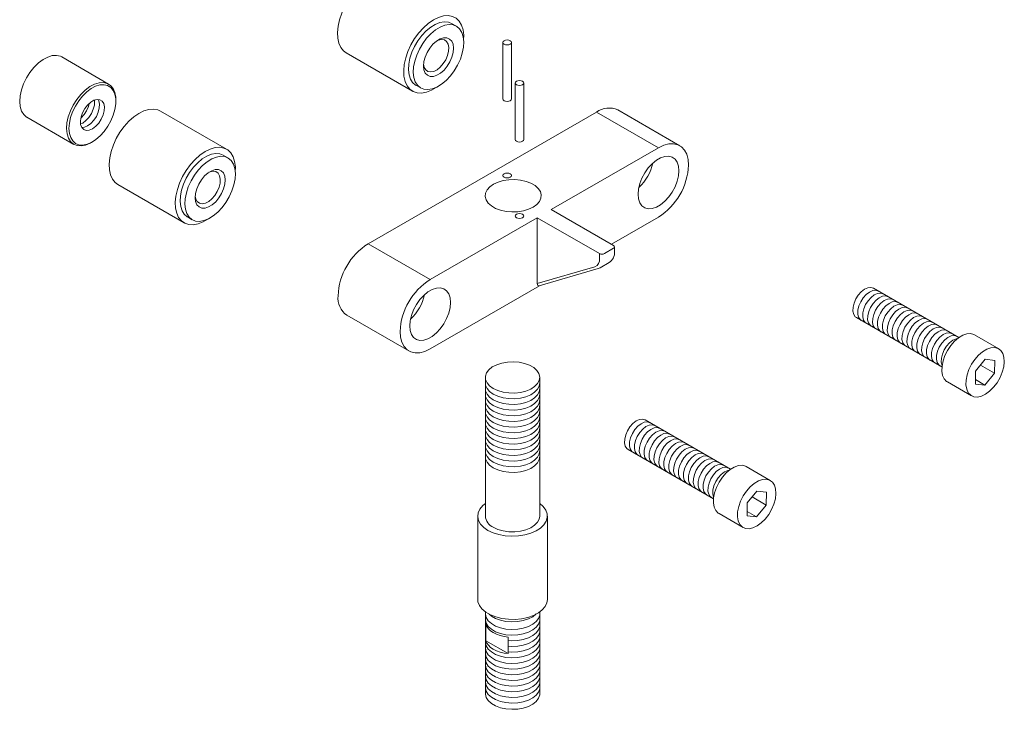
# Model space of a CAD drawing. Units: inches. Extents: x 11094 to 20559, y -2585 to 2405.
# Drawn here: x 11841 to 11852, y 1189 to 1196 of the extents above; entities that cross this region are included whole.
import ezdxf

# ---------------------------------------------------------------- set-up
doc = ezdxf.new("R2010")
doc.units = ezdxf.units.IN
doc.header["$MEASUREMENT"] = 0
doc.linetypes.add('CONTINUA', pattern=[0])
doc.layers.add('C-GEN-2MEDIUM', color=1, linetype='Continuous', lineweight=13)

msp = doc.modelspace()

# ---------------------------------------------------------------- linework, layer by layer
at = {"layer": 'C-GEN-2MEDIUM', "linetype": 'Continuous', "lineweight": 15}
for p, q in [((11846.20807, 1196.29095), (11846.15406, 1196.32212)), ((11846.73001, 1196.10871), (11846.73001, 1195.47221)), ((11846.82549, 1196.10871), (11846.82549, 1195.47221)), ((11844.97094, 1195.9909), (11845.71491, 1195.56141)), ((11842.30182, 1195.64092), (11841.77523, 1195.94492)), ((11845.7531, 1195.62756), (11845.80711, 1195.59638)), ((11846.86936, 1195.65288), (11846.86936, 1195.01638)), ((11846.96483, 1195.65288), (11846.96483, 1195.01638)), ((11842.3829, 1195.44611), (11842.3829, 1195.4617)), ((11843.62683, 1194.90729), (11842.88286, 1195.33678)), ((11847.78177, 1195.32639), (11845.21636, 1193.8454)), ((11848.71715, 1194.94782), (11848.02044, 1195.35002)), ((11841.38382, 1195.26689), (11841.9104, 1194.9629)), ((11842.10615, 1194.98231), (11842.11965, 1194.9901)), ((11848.47849, 1194.92418), (11847.27409, 1194.2289)), ((11843.64266, 1194.80996), (11843.58865, 1194.84114)), ((11842.40553, 1194.50992), (11843.1495, 1194.08043)), ((11847.27409, 1194.2289), (11847.97351, 1193.82514)), ((11843.18768, 1194.14658), (11843.24169, 1194.1154)), ((11845.91307, 1193.4432), (11847.11747, 1194.13848)), ((11847.11747, 1193.39794), (11847.11747, 1194.13848)), ((11847.11747, 1194.13848), (11847.81688, 1193.73472)), ((11848.47849, 1194.14459), (11847.94931, 1193.8391)), ((11847.87089, 1193.73472), (11847.97351, 1193.79396)), ((11847.98469, 1193.75535), (11847.98469, 1193.80955)), ((11847.13926, 1193.37221), (11847.80086, 1193.56598)), ((11847.82342, 1193.57561), (11847.92604, 1193.63485)), ((11845.91307, 1192.66361), (11847.14184, 1193.37296)), ((11851.85335, 1192.79093), (11850.89243, 1193.34565)), ((11844.97769, 1193.04218), (11845.6744, 1192.63997)), ((11850.7015, 1193.01491), (11851.66242, 1192.46018)), ((11852.29993, 1192.66541), (11852.02989, 1192.8213)), ((11852.14896, 1192.54586), (11852.04007, 1192.41276)), ((11852.25608, 1192.53391), (11852.14896, 1192.54586)), ((11852.2543, 1192.38887), (11852.25608, 1192.53391)), ((11852.09552, 1192.48054), (11852.2543, 1192.38887)), ((11846.53369, 1192.34221), (11846.53369, 1190.78303)), ((11847.14473, 1190.78303), (11847.14473, 1192.34221)), ((11852.04007, 1192.41276), (11852.03829, 1192.26772)), ((11852.0389, 1192.31726), (11852.14541, 1192.25577)), ((11852.14541, 1192.25577), (11852.2543, 1192.38887)), ((11851.72439, 1192.29211), (11851.99444, 1192.13622)), ((11852.03829, 1192.26772), (11852.14541, 1192.25577)), ((11849.28794, 1191.30995), (11848.32702, 1191.86467)), ((11848.13609, 1191.53393), (11849.097, 1190.9792)), ((11849.73452, 1191.18443), (11849.46447, 1191.34032)), ((11849.58355, 1191.06488), (11849.47465, 1190.93178)), ((11849.5301, 1190.99955), (11849.68889, 1190.90789)), ((11849.69067, 1191.05293), (11849.58355, 1191.06488)), ((11849.68889, 1190.90789), (11849.69067, 1191.05293)), ((11849.47465, 1190.93178), (11849.47288, 1190.78674)), ((11849.57999, 1190.77479), (11849.68889, 1190.90789)), ((11846.44776, 1190.78303), (11846.44776, 1189.8475)), ((11847.23065, 1189.8475), (11847.23065, 1190.78303)), ((11849.15898, 1190.81113), (11849.42902, 1190.65524)), ((11849.47288, 1190.78674), (11849.57999, 1190.77479)), ((11849.47348, 1190.83628), (11849.57999, 1190.77479)), ((11846.53369, 1189.70623), (11846.53369, 1188.78724)), ((11847.14473, 1188.78724), (11847.14473, 1189.70623)), ((11846.53774, 1189.56941), (11846.53774, 1189.38231)), ((11846.53774, 1189.38231), (11846.78962, 1189.2369)), ((11846.78962, 1189.2369), (11846.78962, 1189.424))]:
    msp.add_line(p, q, dxfattribs=at)
at = {"layer": 'C-GEN-2MEDIUM', "linetype": 'CONTINUA', "lineweight": 0}
for p, q in [((11847.78177, 1195.32639), (11848.47849, 1194.92418)), ((11845.21636, 1193.8454), (11845.91307, 1193.4432)), ((11847.81688, 1193.68053), (11847.81688, 1193.73472)), ((11847.11747, 1193.39794), (11847.76312, 1193.58704))]:
    msp.add_line(p, q, dxfattribs=at)
at = {"layer": 'C-GEN-2MEDIUM', "linetype": 'Continuous', "lineweight": 15, "flags": 128}
for points in [[(11844.95373, 1196.51085), (11844.92021, 1196.4379), (11844.89501, 1196.36399), (11844.87886, 1196.29123), (11844.87222, 1196.22173), (11844.87529, 1196.15749), (11844.88798, 1196.10034), (11844.90992, 1196.05194), (11844.94048, 1196.01368), (11844.97094, 1195.9909)], [(11846.28996, 1196.13649), (11846.29065, 1196.19034), (11846.28274, 1196.25125), (11846.26536, 1196.30421), (11846.23902, 1196.3477), (11846.20446, 1196.38046), (11846.16268, 1196.40156), (11846.11489, 1196.41037), (11846.06246, 1196.40666), (11846.00689, 1196.39052), (11845.9498, 1196.36243), (11845.89281, 1196.32319), (11845.83757, 1196.27392), (11845.78566, 1196.21605), (11845.73859, 1196.15124), (11845.6977, 1196.08136)], [(11845.79265, 1196.03314), (11845.76233, 1195.96639), (11845.74036, 1195.89887), (11845.72749, 1195.83288), (11845.72416, 1195.77065), (11845.73048, 1195.71432), (11845.74624, 1195.6658), (11845.77089, 1195.62674), (11845.80361, 1195.59847), (11845.84328, 1195.58196), (11845.88853, 1195.57777), (11845.93785, 1195.58604), (11845.98954, 1195.60648), (11846.04184, 1195.63841), (11846.09298, 1195.68073), (11846.14121, 1195.73201), (11846.18488, 1195.79049), (11846.22253, 1195.85419), (11846.25285, 1195.92094), (11846.27482, 1195.98846), (11846.28769, 1196.05445), (11846.29102, 1196.11668), (11846.2847, 1196.17301), (11846.26894, 1196.22153), (11846.24428, 1196.26059), (11846.21157, 1196.28886), (11846.1719, 1196.30537), (11846.12664, 1196.30956), (11846.07733, 1196.3013), (11846.02564, 1196.28085), (11845.97334, 1196.24892), (11845.9222, 1196.2066), (11845.87397, 1196.15532), (11845.83029, 1196.09684), (11845.79265, 1196.03314)], [(11846.15406, 1196.32212), (11846.11789, 1196.33655), (11846.07263, 1196.34074), (11846.02332, 1196.33247), (11845.97163, 1196.31203), (11845.91933, 1196.2801), (11845.86819, 1196.23778), (11845.81996, 1196.1865), (11845.77628, 1196.12802), (11845.73864, 1196.06432)], [(11845.6977, 1196.08136), (11845.66418, 1196.00841), (11845.63898, 1195.9345), (11845.62283, 1195.86175), (11845.61619, 1195.79225), (11845.61926, 1195.728), (11845.63195, 1195.67086), (11845.65389, 1195.62246), (11845.68445, 1195.5842), (11845.72276, 1195.55717), (11845.7677, 1195.54216), (11845.818, 1195.5396), (11845.87219, 1195.54956), (11845.92873, 1195.57176), (11845.98181, 1195.60271)], [(11845.87965, 1195.99692), (11845.90971, 1196.04594), (11845.94546, 1196.08901), (11845.98482, 1196.12364), (11846.02551, 1196.1478), (11846.06515, 1196.16011), (11846.10144, 1196.15983), (11846.13229, 1196.14699), (11846.15588, 1196.12234), (11846.17086, 1196.0873), (11846.17635, 1196.04391), (11846.17203, 1195.9947), (11846.15815, 1195.94252), (11846.13553, 1195.89041), (11846.10547, 1195.84139), (11846.06972, 1195.79832), (11846.03036, 1195.76369), (11845.98967, 1195.73953), (11845.95003, 1195.72722), (11845.91373, 1195.7275), (11845.88289, 1195.74034), (11845.85929, 1195.76499), (11845.84432, 1195.80003), (11845.83883, 1195.84342), (11845.84315, 1195.89263), (11845.85702, 1195.94481), (11845.87965, 1195.99692)], [(11845.8394, 1195.86284), (11845.84677, 1195.82792), (11845.86345, 1195.7994), (11845.88812, 1195.78177), (11845.91908, 1195.77624), (11845.95424, 1195.78318), (11845.99119, 1195.80212), (11846.02742, 1195.83177), (11846.06046, 1195.87011), (11846.08805, 1195.91452), (11846.10832, 1195.96198), (11846.11989, 1196.00925), (11846.12196, 1196.05312), (11846.1144, 1196.09059), (11846.09772, 1196.11911), (11846.07305, 1196.13673), (11846.04209, 1196.14227), (11846.00693, 1196.13533), (11845.99347, 1196.12973)], [(11846.81151, 1196.08922), (11846.82186, 1196.09816), (11846.82549, 1196.10871), (11846.82186, 1196.11926), (11846.81151, 1196.1282), (11846.79602, 1196.13417), (11846.77775, 1196.13627), (11846.75948, 1196.13417), (11846.744, 1196.1282), (11846.73365, 1196.11926), (11846.73001, 1196.10871), (11846.73365, 1196.09816), (11846.744, 1196.08922), (11846.75948, 1196.08325), (11846.77775, 1196.08115), (11846.79602, 1196.08325), (11846.81151, 1196.08922)], [(11841.77523, 1195.94492), (11841.75959, 1195.95261), (11841.71655, 1195.96273), (11841.66856, 1195.95995), (11841.61735, 1195.94437), (11841.56477, 1195.91656), (11841.51273, 1195.87753), (11841.4631, 1195.82868), (11841.41768, 1195.77177), (11841.37811, 1195.70887), (11841.34582, 1195.64225), (11841.32197, 1195.57432), (11841.30744, 1195.50752), (11841.30273, 1195.44429), (11841.30804, 1195.38689), (11841.32315, 1195.33741), (11841.34753, 1195.29763), (11841.38029, 1195.269), (11841.38382, 1195.26689)], [(11845.73864, 1196.06432), (11845.70832, 1195.99757), (11845.68635, 1195.93005), (11845.67348, 1195.86405), (11845.67015, 1195.80183), (11845.67647, 1195.7455), (11845.69223, 1195.69698), (11845.71689, 1195.65792), (11845.7496, 1195.62965), (11845.7531, 1195.62756)], [(11842.10615, 1194.98231), (11842.09452, 1194.97587), (11842.04239, 1194.95408), (11841.99257, 1194.94486), (11841.94685, 1194.94855), (11841.90688, 1194.96501), (11841.87411, 1194.99364), (11841.84973, 1195.03342), (11841.83462, 1195.0829), (11841.82932, 1195.1403), (11841.83402, 1195.20353), (11841.84856, 1195.27033), (11841.8724, 1195.33826), (11841.90469, 1195.40488), (11841.94426, 1195.46778), (11841.98968, 1195.52469), (11842.03931, 1195.57354), (11842.09136, 1195.61257), (11842.14393, 1195.64038), (11842.19514, 1195.65596), (11842.24313, 1195.65873), (11842.28617, 1195.64862), (11842.3227, 1195.62597), (11842.3514, 1195.59161), (11842.37124, 1195.54677), (11842.38149, 1195.49309), (11842.3829, 1195.4617)], [(11842.35432, 1195.29184), (11842.37266, 1195.35621), (11842.38185, 1195.41834), (11842.38156, 1195.47597), (11842.37181, 1195.52704), (11842.35294, 1195.56968), (11842.32564, 1195.60236), (11842.29089, 1195.62391), (11842.24995, 1195.63353), (11842.2043, 1195.63089), (11842.15559, 1195.61608), (11842.10558, 1195.58963), (11842.05607, 1195.55249), (11842.00887, 1195.50602), (11841.96566, 1195.4519), (11841.92802, 1195.39206), (11841.8973, 1195.32869), (11841.87462, 1195.26407), (11841.8608, 1195.20054), (11841.85632, 1195.14038), (11841.86137, 1195.08579), (11841.87574, 1195.03872), (11841.89893, 1195.00089), (11841.9301, 1194.97365), (11841.96812, 1194.95799), (11842.01161, 1194.95449), (11842.059, 1194.96325), (11842.10859, 1194.98398), (11842.15857, 1195.01592), (11842.20715, 1195.05791), (11842.25256, 1195.10844), (11842.29317, 1195.16567), (11842.3275, 1195.22756), (11842.35432, 1195.29184)], [(11846.95085, 1195.63339), (11846.9612, 1195.64233), (11846.96483, 1195.65288), (11846.9612, 1195.66343), (11846.95085, 1195.67237), (11846.93536, 1195.67834), (11846.91709, 1195.68044), (11846.89883, 1195.67834), (11846.88334, 1195.67237), (11846.87299, 1195.66343), (11846.86936, 1195.65288), (11846.87299, 1195.64233), (11846.88334, 1195.63339), (11846.89883, 1195.62742), (11846.91709, 1195.62532), (11846.93536, 1195.62742), (11846.95085, 1195.63339)], [(11842.23998, 1195.29295), (11842.25202, 1195.34002), (11842.25424, 1195.38369), (11842.24648, 1195.42072), (11842.22931, 1195.44835), (11842.204, 1195.46455), (11842.17244, 1195.4681), (11842.13695, 1195.45876), (11842.10018, 1195.4372), (11842.06485, 1195.40503), (11842.03359, 1195.36463), (11842.0087, 1195.31901), (11841.99204, 1195.27154), (11841.98484, 1195.22574), (11841.98763, 1195.18502), (11842.00021, 1195.15238), (11842.02165, 1195.13026), (11842.05036, 1195.12029), (11842.0842, 1195.12321), (11842.12066, 1195.13881), (11842.15705, 1195.16593), (11842.19066, 1195.20255), (11842.219, 1195.24597), (11842.23998, 1195.29295)], [(11842.07461, 1195.38843), (11842.08311, 1195.42165)], [(11842.12973, 1195.3566), (11842.14177, 1195.40367), (11842.144, 1195.44734), (11842.14136, 1195.45992)], [(11842.18485, 1195.32478), (11842.1969, 1195.37185), (11842.19912, 1195.41552), (11842.19136, 1195.45254), (11842.18238, 1195.46698)], [(11846.73001, 1195.47221), (11846.73365, 1195.46167), (11846.744, 1195.45273), (11846.75948, 1195.44675), (11846.77775, 1195.44465), (11846.79602, 1195.44675), (11846.81151, 1195.45273)], [(11846.81151, 1195.45273), (11846.82186, 1195.46167), (11846.82549, 1195.47221)], [(11841.98712, 1195.1925), (11842.01042, 1195.20246), (11842.04681, 1195.22958), (11842.08042, 1195.2662), (11842.10876, 1195.30962), (11842.12973, 1195.3566)], [(11841.99028, 1195.26036), (11841.99168, 1195.2614), (11842.0253, 1195.29803), (11842.05364, 1195.34144), (11842.07461, 1195.38843)], [(11842.00015, 1195.15254), (11842.02907, 1195.15504), (11842.06554, 1195.17064), (11842.10193, 1195.19775), (11842.13554, 1195.23438), (11842.16388, 1195.27779), (11842.18485, 1195.32478)], [(11842.88286, 1195.33678), (11842.8533, 1195.35006), (11842.80551, 1195.35888), (11842.75307, 1195.35516), (11842.69751, 1195.33903), (11842.64041, 1195.31093), (11842.58342, 1195.27169), (11842.52818, 1195.22242), (11842.47628, 1195.16456), (11842.42921, 1195.09975), (11842.38832, 1195.02986)], [(11842.38832, 1195.02986), (11842.35479, 1194.95692), (11842.32959, 1194.883), (11842.31344, 1194.81025), (11842.30681, 1194.74075), (11842.30988, 1194.67651), (11842.32257, 1194.61936), (11842.34451, 1194.57096), (11842.37507, 1194.5327), (11842.40553, 1194.50992)], [(11846.86936, 1195.01638), (11846.87299, 1195.00584), (11846.88334, 1194.99689), (11846.89883, 1194.99092), (11846.91709, 1194.98882), (11846.93536, 1194.99092), (11846.95085, 1194.99689)], [(11846.95085, 1194.99689), (11846.9612, 1195.00584), (11846.96483, 1195.01638)], [(11848.47849, 1194.92418), (11848.5371, 1194.9521), (11848.59394, 1194.96732), (11848.64726, 1194.96939), (11848.69546, 1194.95824), (11848.73707, 1194.93422), (11848.77082, 1194.89804), (11848.79568, 1194.85082), (11848.81091, 1194.79398), (11848.81604, 1194.72925)], [(11843.72454, 1194.65551), (11843.72523, 1194.70935), (11843.71733, 1194.77027), (11843.69995, 1194.82323), (11843.6736, 1194.86672), (11843.63904, 1194.89948), (11843.59727, 1194.92057), (11843.54948, 1194.92939), (11843.49704, 1194.92568), (11843.44148, 1194.90954), (11843.38438, 1194.88145), (11843.32739, 1194.8422), (11843.27215, 1194.79294), (11843.22025, 1194.73507), (11843.17318, 1194.67026), (11843.13229, 1194.60038)], [(11843.58865, 1194.84114), (11843.55248, 1194.85556), (11843.50722, 1194.85976), (11843.45791, 1194.85149), (11843.40622, 1194.83105), (11843.35392, 1194.79912), (11843.30278, 1194.7568), (11843.25455, 1194.70552), (11843.21087, 1194.64704), (11843.17323, 1194.58334)], [(11843.22724, 1194.55216), (11843.19692, 1194.48541), (11843.17495, 1194.41789), (11843.16208, 1194.35189), (11843.15875, 1194.28967), (11843.16507, 1194.23334), (11843.18082, 1194.18482), (11843.20548, 1194.14576), (11843.2382, 1194.11749), (11843.27786, 1194.10098), (11843.32312, 1194.09679), (11843.37243, 1194.10505), (11843.42412, 1194.1255), (11843.47643, 1194.15742), (11843.52756, 1194.19975), (11843.57579, 1194.25102), (11843.61947, 1194.30951), (11843.65711, 1194.37321), (11843.68743, 1194.43996), (11843.7094, 1194.50748), (11843.72227, 1194.57347), (11843.7256, 1194.6357), (11843.71928, 1194.69203), (11843.70353, 1194.74055), (11843.67887, 1194.77961), (11843.64615, 1194.80787), (11843.60649, 1194.82439), (11843.56123, 1194.82858), (11843.51192, 1194.82031), (11843.46023, 1194.79987), (11843.40792, 1194.76794), (11843.35679, 1194.72562), (11843.30856, 1194.67434), (11843.26488, 1194.61586), (11843.22724, 1194.55216)], [(11848.24895, 1194.40188), (11848.25397, 1194.45988), (11848.26879, 1194.52114), (11848.29279, 1194.58298), (11848.3249, 1194.6427), (11848.36372, 1194.69768), (11848.40756, 1194.74553), (11848.45449, 1194.78414), (11848.50248, 1194.81185), (11848.54942, 1194.82742), (11848.59326, 1194.83019), (11848.63208, 1194.82003), (11848.66419, 1194.79739), (11848.68818, 1194.76325), (11848.70301, 1194.71911), (11848.70802, 1194.6669), (11848.70301, 1194.60889), (11848.68818, 1194.54763), (11848.66419, 1194.48579), (11848.63208, 1194.42607), (11848.59326, 1194.37109), (11848.54942, 1194.32325), (11848.50248, 1194.28463), (11848.45449, 1194.25693), (11848.40756, 1194.24135), (11848.36372, 1194.23858), (11848.3249, 1194.24874), (11848.29279, 1194.27139), (11848.26879, 1194.30552), (11848.25397, 1194.34966), (11848.24895, 1194.40188)], [(11843.31424, 1194.51594), (11843.3443, 1194.56496), (11843.38005, 1194.60803), (11843.41941, 1194.64266), (11843.46009, 1194.66682), (11843.49973, 1194.67912), (11843.53603, 1194.67885), (11843.56687, 1194.66601), (11843.59047, 1194.64135), (11843.60545, 1194.60631), (11843.61093, 1194.56293), (11843.60661, 1194.51371), (11843.59274, 1194.46154), (11843.57011, 1194.40942), (11843.54005, 1194.36041), (11843.5043, 1194.31734), (11843.46494, 1194.28271), (11843.42426, 1194.25854), (11843.38462, 1194.24624), (11843.34832, 1194.24652), (11843.31748, 1194.25936), (11843.29388, 1194.28401), (11843.2789, 1194.31905), (11843.27341, 1194.36244), (11843.27773, 1194.41165), (11843.29161, 1194.46383), (11843.31424, 1194.51594)], [(11843.27399, 1194.38186), (11843.28136, 1194.34694), (11843.29804, 1194.31842), (11843.3227, 1194.30079), (11843.35367, 1194.29526), (11843.38883, 1194.3022), (11843.42578, 1194.32114), (11843.46201, 1194.35079), (11843.49504, 1194.38912), (11843.52264, 1194.43353), (11843.54291, 1194.48099), (11843.55447, 1194.52827), (11843.55655, 1194.57214), (11843.54898, 1194.60961), (11843.5323, 1194.63813), (11843.50764, 1194.65575), (11843.47667, 1194.66128), (11843.44151, 1194.65434), (11843.42806, 1194.64875)], [(11846.81151, 1194.59322), (11846.82186, 1194.60216), (11846.82549, 1194.61271), (11846.82186, 1194.62325), (11846.81151, 1194.63219), (11846.79602, 1194.63817), (11846.77775, 1194.64027), (11846.75948, 1194.63817), (11846.744, 1194.63219), (11846.73365, 1194.62325), (11846.73001, 1194.61271), (11846.73365, 1194.60216), (11846.744, 1194.59322), (11846.75948, 1194.58725), (11846.77775, 1194.58515), (11846.79602, 1194.58725), (11846.81151, 1194.59322)], [(11843.13229, 1194.60038), (11843.09876, 1194.52743), (11843.07356, 1194.45352), (11843.05741, 1194.38077), (11843.05078, 1194.31127), (11843.05385, 1194.24702), (11843.06654, 1194.18988), (11843.08848, 1194.14148), (11843.11904, 1194.10321), (11843.15734, 1194.07619), (11843.20229, 1194.06118), (11843.25258, 1194.05862), (11843.30678, 1194.06858), (11843.36331, 1194.09078), (11843.4164, 1194.12173)], [(11843.17323, 1194.58334), (11843.14291, 1194.51659), (11843.12094, 1194.44907), (11843.10807, 1194.38307), (11843.10474, 1194.32085), (11843.11106, 1194.26452), (11843.12681, 1194.216), (11843.15147, 1194.17694), (11843.18419, 1194.14867), (11843.18768, 1194.14658)], [(11847.07021, 1194.25618), (11847.01902, 1194.23225), (11846.96033, 1194.21499), (11846.89671, 1194.20515), (11846.83093, 1194.20316), (11846.76588, 1194.20911), (11846.70439, 1194.22273), (11846.64915, 1194.24344), (11846.60257, 1194.27033), (11846.5667, 1194.30222), (11846.54309, 1194.33772), (11846.53279, 1194.37527), (11846.53624, 1194.41325), (11846.55328, 1194.44997), (11846.58319, 1194.48385), (11846.62464, 1194.5134), (11846.67583, 1194.53733), (11846.73451, 1194.5546), (11846.79814, 1194.56444), (11846.86391, 1194.56643), (11846.92897, 1194.56048), (11846.99046, 1194.54685), (11847.0457, 1194.52614), (11847.09228, 1194.49926), (11847.12815, 1194.46737), (11847.15175, 1194.43187), (11847.16206, 1194.39431), (11847.15861, 1194.35634), (11847.14156, 1194.31961), (11847.11166, 1194.28573), (11847.07021, 1194.25618)], [(11846.95085, 1194.13739), (11846.9612, 1194.14633), (11846.96483, 1194.15688), (11846.9612, 1194.16742), (11846.95085, 1194.17636), (11846.93536, 1194.18234), (11846.91709, 1194.18444), (11846.89883, 1194.18234), (11846.88334, 1194.17636), (11846.87299, 1194.16742), (11846.86936, 1194.15688), (11846.87299, 1194.14633), (11846.88334, 1194.13739), (11846.89883, 1194.13142), (11846.91709, 1194.12932), (11846.93536, 1194.13142), (11846.95085, 1194.13739)], [(11847.80086, 1193.56598), (11847.82213, 1193.57488), (11847.82301, 1193.57559)], [(11846.14261, 1193.18591), (11846.13759, 1193.23813), (11846.12277, 1193.28227), (11846.09877, 1193.31641), (11846.06666, 1193.33905), (11846.02784, 1193.34921), (11845.984, 1193.34644), (11845.93707, 1193.33086), (11845.88908, 1193.30316), (11845.84214, 1193.26454), (11845.7983, 1193.2167), (11845.75948, 1193.16172), (11845.72737, 1193.102), (11845.70338, 1193.04016), (11845.68855, 1192.9789), (11845.68354, 1192.9209), (11845.68855, 1192.86868), (11845.70338, 1192.82454), (11845.72737, 1192.7904), (11845.75948, 1192.76776), (11845.7983, 1192.7576), (11845.84214, 1192.76037), (11845.88908, 1192.77594), (11845.93707, 1192.80365), (11845.984, 1192.84226), (11846.02784, 1192.89011), (11846.06666, 1192.94509), (11846.09877, 1193.00481), (11846.12277, 1193.06665), (11846.13759, 1193.12791), (11846.14261, 1193.18591)], [(11850.7015, 1193.01491), (11850.68915, 1193.02418), (11850.67122, 1193.0509), (11850.66261, 1193.08722), (11850.66397, 1193.13044), (11850.6752, 1193.17735), (11850.69545, 1193.22449), (11850.72324, 1193.26834), (11850.75649, 1193.30566), (11850.79274, 1193.33369), (11850.82931, 1193.35033), (11850.86348, 1193.35437), (11850.89243, 1193.34565)], [(11850.75662, 1192.98308), (11850.74427, 1192.99236), (11850.72634, 1193.01908), (11850.71774, 1193.0554), (11850.7191, 1193.09861), (11850.73032, 1193.14553), (11850.75058, 1193.19266), (11850.77836, 1193.23651), (11850.81161, 1193.27384), (11850.84787, 1193.30186), (11850.88443, 1193.31851), (11850.9186, 1193.32254), (11850.94756, 1193.31383)], [(11850.81174, 1192.95126), (11850.79939, 1192.96053), (11850.78146, 1192.98725), (11850.77286, 1193.02357), (11850.77422, 1193.06679), (11850.78544, 1193.1137), (11850.8057, 1193.16084), (11850.83348, 1193.20469), (11850.86673, 1193.24201), (11850.90299, 1193.27004), (11850.93956, 1193.28668), (11850.97372, 1193.29072), (11851.00268, 1193.282)], [(11850.86687, 1192.91943), (11850.85451, 1192.92871), (11850.83658, 1192.95543), (11850.82798, 1192.99175), (11850.82934, 1193.03496), (11850.84057, 1193.08188), (11850.86082, 1193.12901), (11850.88861, 1193.17286), (11850.92186, 1193.21019), (11850.95811, 1193.23821), (11850.99468, 1193.25486), (11851.02885, 1193.25889), (11851.0578, 1193.25018)], [(11850.92199, 1192.88761), (11850.90964, 1192.89688), (11850.89171, 1192.9236), (11850.8831, 1192.95992), (11850.88446, 1193.00314), (11850.89569, 1193.05005), (11850.91594, 1193.09719), (11850.94373, 1193.14104), (11850.97698, 1193.17836), (11851.01323, 1193.20639), (11851.0498, 1193.22303), (11851.08397, 1193.22707), (11851.11292, 1193.21835)], [(11850.97711, 1192.85578), (11850.96476, 1192.86506), (11850.94683, 1192.89178), (11850.93823, 1192.9281), (11850.93959, 1192.97131), (11850.95081, 1193.01823), (11850.97107, 1193.06536), (11850.99885, 1193.10921), (11851.0321, 1193.14654), (11851.06836, 1193.17456), (11851.10492, 1193.19121), (11851.13909, 1193.19524), (11851.16805, 1193.18653)], [(11851.03223, 1192.82396), (11851.01988, 1192.83323), (11851.00195, 1192.85995), (11850.99335, 1192.89627), (11850.99471, 1192.93949), (11851.00593, 1192.9864), (11851.02619, 1193.03354), (11851.05397, 1193.07739), (11851.08722, 1193.11471), (11851.12348, 1193.14274), (11851.16005, 1193.15938), (11851.19421, 1193.16342), (11851.22317, 1193.1547)], [(11851.08736, 1192.79213), (11851.075, 1192.80141), (11851.05707, 1192.82813), (11851.04847, 1192.86445), (11851.04983, 1192.90766), (11851.06106, 1192.95458), (11851.08131, 1193.00171), (11851.10909, 1193.04556), (11851.14235, 1193.08289), (11851.1786, 1193.11091), (11851.21517, 1193.12756), (11851.24934, 1193.13159), (11851.27829, 1193.12288)], [(11851.14248, 1192.76031), (11851.13013, 1192.76958), (11851.1122, 1192.7963), (11851.10359, 1192.83262), (11851.10495, 1192.87584), (11851.11618, 1192.92275), (11851.13643, 1192.96989), (11851.16422, 1193.01374), (11851.19747, 1193.05106), (11851.23372, 1193.07909), (11851.27029, 1193.09573), (11851.30446, 1193.09977), (11851.33341, 1193.09105)], [(11851.1976, 1192.72848), (11851.18525, 1192.73776), (11851.16732, 1192.76448), (11851.15872, 1192.8008), (11851.16008, 1192.84401), (11851.1713, 1192.89093), (11851.19156, 1192.93806), (11851.21934, 1192.98191), (11851.25259, 1193.01924), (11851.28885, 1193.04726), (11851.32541, 1193.06391), (11851.35958, 1193.06794), (11851.38854, 1193.05923)], [(11851.25272, 1192.69666), (11851.24037, 1192.70593), (11851.22244, 1192.73265), (11851.21384, 1192.76897), (11851.2152, 1192.81219), (11851.22642, 1192.8591), (11851.24668, 1192.90624), (11851.27446, 1192.95009), (11851.30771, 1192.98741), (11851.34397, 1193.01544), (11851.38054, 1193.03208), (11851.4147, 1193.03612), (11851.44366, 1193.0274)], [(11851.30785, 1192.66484), (11851.29549, 1192.67411), (11851.27756, 1192.70083), (11851.26896, 1192.73715), (11851.27032, 1192.78036), (11851.28155, 1192.82728), (11851.3018, 1192.87441), (11851.32958, 1192.91826), (11851.36284, 1192.95559), (11851.39909, 1192.98361), (11851.43566, 1193.00026), (11851.46983, 1193.00429), (11851.49878, 1192.99558)], [(11851.36297, 1192.63301), (11851.35062, 1192.64228), (11851.33269, 1192.66901), (11851.32408, 1192.70532), (11851.32544, 1192.74854), (11851.33667, 1192.79545), (11851.35692, 1192.84259), (11851.38471, 1192.88644), (11851.41796, 1192.92376), (11851.45421, 1192.95179), (11851.49078, 1192.96843), (11851.52495, 1192.97247), (11851.5539, 1192.96375)], [(11851.41809, 1192.60119), (11851.40574, 1192.61046), (11851.38781, 1192.63718), (11851.37921, 1192.6735), (11851.38057, 1192.71671), (11851.39179, 1192.76363), (11851.41205, 1192.81076), (11851.43983, 1192.85461), (11851.47308, 1192.89194), (11851.50934, 1192.91996), (11851.5459, 1192.93661), (11851.58007, 1192.94064), (11851.60903, 1192.93193)], [(11851.47321, 1192.56936), (11851.46086, 1192.57863), (11851.44293, 1192.60536), (11851.43433, 1192.64167), (11851.43569, 1192.68489), (11851.44691, 1192.7318), (11851.46717, 1192.77894), (11851.49495, 1192.82279), (11851.5282, 1192.86011), (11851.56446, 1192.88814), (11851.60102, 1192.90478), (11851.63519, 1192.90882), (11851.66415, 1192.9001)], [(11851.52834, 1192.53754), (11851.51598, 1192.54681), (11851.49805, 1192.57353), (11851.48945, 1192.60985), (11851.49081, 1192.65306), (11851.50204, 1192.69998), (11851.52229, 1192.74711), (11851.55007, 1192.79096), (11851.58333, 1192.82829), (11851.61958, 1192.85631), (11851.65615, 1192.87296), (11851.69032, 1192.87699), (11851.71927, 1192.86828)], [(11845.57552, 1192.85854), (11845.58065, 1192.79381), (11845.59587, 1192.73697), (11845.62074, 1192.68975), (11845.65449, 1192.65357), (11845.6961, 1192.62955), (11845.7443, 1192.6184), (11845.79762, 1192.62047), (11845.85446, 1192.63569), (11845.91307, 1192.66361)], [(11851.58346, 1192.50571), (11851.57111, 1192.51498), (11851.55318, 1192.54171), (11851.54457, 1192.57802), (11851.54593, 1192.62124), (11851.55716, 1192.66815), (11851.57741, 1192.71529), (11851.6052, 1192.75914), (11851.63845, 1192.79646), (11851.6747, 1192.82449), (11851.71127, 1192.84113), (11851.74544, 1192.84517), (11851.77439, 1192.83645)], [(11851.63858, 1192.47389), (11851.62623, 1192.48316), (11851.6083, 1192.50988), (11851.5997, 1192.5462), (11851.60106, 1192.58941), (11851.61228, 1192.63633), (11851.63254, 1192.68346), (11851.66032, 1192.72731), (11851.69357, 1192.76464), (11851.72983, 1192.79266), (11851.76639, 1192.80931), (11851.80056, 1192.81334), (11851.82952, 1192.80463)], [(11851.66477, 1192.47604), (11851.66342, 1192.47806), (11851.65482, 1192.51437), (11851.65618, 1192.55759), (11851.6674, 1192.6045), (11851.68766, 1192.65164), (11851.71544, 1192.69549), (11851.74869, 1192.73281), (11851.78495, 1192.76084), (11851.82151, 1192.77748), (11851.83945, 1192.7796)], [(11852.02989, 1192.8213), (11852.02224, 1192.8253), (11851.98445, 1192.83518), (11851.94163, 1192.83203), (11851.8958, 1192.81602), (11851.84909, 1192.78788), (11851.8037, 1192.74893), (11851.76174, 1192.70099), (11851.72518, 1192.64631), (11851.69572, 1192.58743), (11851.67475, 1192.52712), (11851.66324, 1192.4682), (11851.66173, 1192.41341), (11851.67029, 1192.36532), (11851.68853, 1192.32618)], [(11851.95857, 1192.17029), (11851.98563, 1192.14193), (11852.02024, 1192.12568), (11852.06078, 1192.12229), (11852.10537, 1192.13193), (11852.15191, 1192.15413), (11852.19823, 1192.18788), (11852.24216, 1192.23158), (11852.28165, 1192.28319), (11852.31486, 1192.3403), (11852.34022, 1192.40025), (11852.35656, 1192.46022), (11852.36311, 1192.51741), (11852.35956, 1192.56915), (11852.34608, 1192.61302), (11852.3233, 1192.64697), (11852.29229, 1192.6694), (11852.25449, 1192.67928), (11852.21167, 1192.67614), (11852.16584, 1192.66012), (11852.11914, 1192.63198), (11852.07375, 1192.59303), (11852.03179, 1192.5451), (11851.99522, 1192.49041), (11851.96577, 1192.43154), (11851.94479, 1192.37123), (11851.93328, 1192.3123), (11851.93177, 1192.25751), (11851.94034, 1192.20943), (11851.95857, 1192.17029)], [(11846.62317, 1192.2175), (11846.67466, 1192.19361), (11846.73385, 1192.17666), (11846.79796, 1192.16746), (11846.864, 1192.16642), (11846.92888, 1192.17361), (11846.98957, 1192.18868), (11847.04323, 1192.21093), (11847.08735, 1192.23932), (11847.11986, 1192.27252), (11847.13925, 1192.30898), (11847.14461, 1192.34699), (11847.1357, 1192.38478), (11847.11291, 1192.42058), (11847.07733, 1192.45271), (11847.03062, 1192.47968), (11846.97495, 1192.50022), (11846.91294, 1192.51337), (11846.84748, 1192.51852), (11846.78163, 1192.51543), (11846.71848, 1192.50423), (11846.66097, 1192.48546), (11846.61179, 1192.45999), (11846.57325, 1192.42902), (11846.54715, 1192.39398), (11846.5347, 1192.35653), (11846.53648, 1192.3184), (11846.55243, 1192.28139), (11846.58178, 1192.24722), (11846.62317, 1192.2175)], [(11851.68853, 1192.32618), (11851.71558, 1192.29782), (11851.72439, 1192.29211)], [(11846.5347, 1192.29288), (11846.53648, 1192.25475), (11846.55243, 1192.21774), (11846.58178, 1192.18358), (11846.62317, 1192.15385)], [(11846.5347, 1192.22923), (11846.53648, 1192.1911), (11846.55243, 1192.15409), (11846.58178, 1192.11993), (11846.62317, 1192.0902)], [(11846.62317, 1192.15385), (11846.67466, 1192.12996), (11846.73385, 1192.11301), (11846.79796, 1192.10381), (11846.864, 1192.10277), (11846.92888, 1192.10996), (11846.98957, 1192.12503), (11847.04323, 1192.14728), (11847.08735, 1192.17567), (11847.11986, 1192.20887), (11847.13925, 1192.24533), (11847.14461, 1192.28334)], [(11846.62317, 1192.0902), (11846.67466, 1192.06631), (11846.73385, 1192.04936), (11846.79796, 1192.04016), (11846.864, 1192.03912), (11846.92888, 1192.04631), (11846.98957, 1192.06138), (11847.04323, 1192.08363), (11847.08735, 1192.11202), (11847.11986, 1192.14522), (11847.13925, 1192.18168), (11847.14461, 1192.21969)], [(11846.5347, 1192.16558), (11846.53648, 1192.12745), (11846.55243, 1192.09044), (11846.58178, 1192.05628), (11846.62317, 1192.02655)], [(11846.5347, 1192.10193), (11846.53648, 1192.0638), (11846.55243, 1192.02679), (11846.58178, 1191.99263), (11846.62317, 1191.9629)], [(11846.62317, 1192.02655), (11846.67466, 1192.00266), (11846.73385, 1191.98571), (11846.79796, 1191.97651), (11846.864, 1191.97547), (11846.92888, 1191.98266), (11846.98957, 1191.99773), (11847.04323, 1192.01998), (11847.08735, 1192.04837), (11847.11986, 1192.08157), (11847.13925, 1192.11803), (11847.14461, 1192.15604)], [(11846.62317, 1191.9629), (11846.67466, 1191.93901), (11846.73385, 1191.92206), (11846.79796, 1191.91286), (11846.864, 1191.91182), (11846.92888, 1191.91901), (11846.98957, 1191.93408), (11847.04323, 1191.95633), (11847.08735, 1191.98472), (11847.11986, 1192.01792), (11847.13925, 1192.05438), (11847.14461, 1192.09239)], [(11846.5347, 1192.03828), (11846.53648, 1192.00015), (11846.55243, 1191.96314), (11846.58178, 1191.92898), (11846.62317, 1191.89925)], [(11846.62317, 1191.89925), (11846.67466, 1191.87536), (11846.73385, 1191.85841), (11846.79796, 1191.84921), (11846.864, 1191.84817), (11846.92888, 1191.85536), (11846.98957, 1191.87043), (11847.04323, 1191.89268), (11847.08735, 1191.92107), (11847.11986, 1191.95427), (11847.13925, 1191.99073), (11847.14461, 1192.02874)], [(11846.5347, 1191.97463), (11846.53648, 1191.9365), (11846.55243, 1191.89949), (11846.58178, 1191.86533), (11846.62317, 1191.8356)], [(11846.5347, 1191.91098), (11846.53648, 1191.87285), (11846.55243, 1191.83584), (11846.58178, 1191.80168), (11846.62317, 1191.77195)], [(11846.62317, 1191.8356), (11846.67466, 1191.81171), (11846.73385, 1191.79476), (11846.79796, 1191.78556), (11846.864, 1191.78452), (11846.92888, 1191.79171), (11846.98957, 1191.80678), (11847.04323, 1191.82903), (11847.08735, 1191.85742), (11847.11986, 1191.89062), (11847.13925, 1191.92708), (11847.14461, 1191.96509)], [(11846.62317, 1191.77195), (11846.67466, 1191.74806), (11846.73385, 1191.73111), (11846.79796, 1191.72191), (11846.864, 1191.72087), (11846.92888, 1191.72806), (11846.98957, 1191.74313), (11847.04323, 1191.76538), (11847.08735, 1191.79377), (11847.11986, 1191.82697), (11847.13925, 1191.86343), (11847.14461, 1191.90144)], [(11848.13609, 1191.53393), (11848.12373, 1191.5432), (11848.1058, 1191.56992), (11848.0972, 1191.60624), (11848.09856, 1191.64946), (11848.10978, 1191.69637), (11848.13004, 1191.7435), (11848.15782, 1191.78736), (11848.19108, 1191.82468), (11848.22733, 1191.8527), (11848.2639, 1191.86935), (11848.29807, 1191.87338), (11848.32702, 1191.86467)], [(11846.5347, 1191.84733), (11846.53648, 1191.8092), (11846.55243, 1191.77219), (11846.58178, 1191.73803), (11846.62317, 1191.7083)], [(11846.5347, 1191.78368), (11846.53648, 1191.74555), (11846.55243, 1191.70854), (11846.58178, 1191.67438), (11846.62317, 1191.64465)], [(11846.62317, 1191.7083), (11846.67466, 1191.68441), (11846.73385, 1191.66746), (11846.79796, 1191.65826), (11846.864, 1191.65722), (11846.92888, 1191.66441), (11846.98957, 1191.67948), (11847.04323, 1191.70173), (11847.08735, 1191.73012), (11847.11986, 1191.76332), (11847.13925, 1191.79978), (11847.14461, 1191.83779)], [(11846.62317, 1191.64465), (11846.67466, 1191.62076), (11846.73385, 1191.60381), (11846.79796, 1191.59461), (11846.864, 1191.59357), (11846.92888, 1191.60076), (11846.98957, 1191.61583), (11847.04323, 1191.63808), (11847.08735, 1191.66647), (11847.11986, 1191.69967), (11847.13925, 1191.73613), (11847.14461, 1191.77414)], [(11848.19121, 1191.5021), (11848.17886, 1191.51138), (11848.16093, 1191.5381), (11848.15232, 1191.57441), (11848.15368, 1191.61763), (11848.16491, 1191.66455), (11848.18516, 1191.71168), (11848.21295, 1191.75553), (11848.2462, 1191.79285), (11848.28245, 1191.82088), (11848.31902, 1191.83752), (11848.35319, 1191.84156), (11848.38214, 1191.83285)], [(11848.24633, 1191.47028), (11848.23398, 1191.47955), (11848.21605, 1191.50627), (11848.20744, 1191.54259), (11848.20881, 1191.58581), (11848.22003, 1191.63272), (11848.24028, 1191.67985), (11848.26807, 1191.72371), (11848.30132, 1191.76103), (11848.33757, 1191.78905), (11848.37414, 1191.8057), (11848.40831, 1191.80973), (11848.43726, 1191.80102)], [(11848.30145, 1191.43845), (11848.2891, 1191.44773), (11848.27117, 1191.47445), (11848.26257, 1191.51076), (11848.26393, 1191.55398), (11848.27515, 1191.6009), (11848.29541, 1191.64803), (11848.32319, 1191.69188), (11848.35644, 1191.7292), (11848.3927, 1191.75723), (11848.42926, 1191.77387), (11848.46343, 1191.77791), (11848.49239, 1191.7692)], [(11846.5347, 1191.72003), (11846.53648, 1191.6819), (11846.55243, 1191.64489), (11846.58178, 1191.61073), (11846.62317, 1191.581)], [(11846.5347, 1191.65638), (11846.53648, 1191.61825), (11846.55243, 1191.58124), (11846.58178, 1191.54708), (11846.62317, 1191.51735)], [(11846.62317, 1191.581), (11846.67466, 1191.55711), (11846.73385, 1191.54016), (11846.79796, 1191.53096), (11846.864, 1191.52992), (11846.92888, 1191.53711), (11846.98957, 1191.55218), (11847.04323, 1191.57443), (11847.08735, 1191.60282), (11847.11986, 1191.63602), (11847.13925, 1191.67248), (11847.14461, 1191.71049)], [(11846.62317, 1191.51735), (11846.67466, 1191.49346), (11846.73385, 1191.47651), (11846.79796, 1191.46731), (11846.864, 1191.46627), (11846.92888, 1191.47346), (11846.98957, 1191.48853), (11847.04323, 1191.51078), (11847.08735, 1191.53917), (11847.11986, 1191.57237), (11847.13925, 1191.60883), (11847.14461, 1191.64684)], [(11848.35658, 1191.40663), (11848.34422, 1191.4159), (11848.32629, 1191.44262), (11848.31769, 1191.47894), (11848.31905, 1191.52216), (11848.33027, 1191.56907), (11848.35053, 1191.6162), (11848.37831, 1191.66006), (11848.41157, 1191.69738), (11848.44782, 1191.7254), (11848.48439, 1191.74205), (11848.51855, 1191.74608), (11848.54751, 1191.73737)], [(11848.4117, 1191.3748), (11848.39935, 1191.38408), (11848.38142, 1191.4108), (11848.37281, 1191.44711), (11848.37417, 1191.49033), (11848.3854, 1191.53725), (11848.40565, 1191.58438), (11848.43344, 1191.62823), (11848.46669, 1191.66555), (11848.50294, 1191.69358), (11848.53951, 1191.71022), (11848.57368, 1191.71426), (11848.60263, 1191.70555)], [(11848.46682, 1191.34298), (11848.45447, 1191.35225), (11848.43654, 1191.37897), (11848.42793, 1191.41529), (11848.42929, 1191.45851), (11848.44052, 1191.50542), (11848.46077, 1191.55255), (11848.48856, 1191.59641), (11848.52181, 1191.63373), (11848.55806, 1191.66175), (11848.59463, 1191.6784), (11848.6288, 1191.68243), (11848.65775, 1191.67372)], [(11848.52194, 1191.31115), (11848.50959, 1191.32043), (11848.49166, 1191.34715), (11848.48306, 1191.38346), (11848.48442, 1191.42668), (11848.49564, 1191.4736), (11848.5159, 1191.52073), (11848.54368, 1191.56458), (11848.57693, 1191.6019), (11848.61319, 1191.62993), (11848.64975, 1191.64657), (11848.68392, 1191.65061), (11848.71288, 1191.6419)], [(11846.5347, 1191.59273), (11846.53648, 1191.5546), (11846.55243, 1191.51759), (11846.58178, 1191.48343), (11846.62317, 1191.4537)], [(11846.62317, 1191.4537), (11846.67466, 1191.42981), (11846.73385, 1191.41286), (11846.79796, 1191.40366), (11846.864, 1191.40262), (11846.92888, 1191.40981), (11846.98957, 1191.42488), (11847.04323, 1191.44713), (11847.08735, 1191.47552), (11847.11986, 1191.50872), (11847.13925, 1191.54518), (11847.14461, 1191.58319)], [(11848.57706, 1191.27933), (11848.56471, 1191.2886), (11848.54678, 1191.31532), (11848.53818, 1191.35164), (11848.53954, 1191.39486), (11848.55076, 1191.44177), (11848.57102, 1191.4889), (11848.5988, 1191.53276), (11848.63205, 1191.57008), (11848.66831, 1191.5981), (11848.70488, 1191.61475), (11848.73904, 1191.61878), (11848.768, 1191.61007)], [(11848.63219, 1191.2475), (11848.61983, 1191.25678), (11848.6019, 1191.2835), (11848.5933, 1191.31981), (11848.59466, 1191.36303), (11848.60589, 1191.40995), (11848.62614, 1191.45708), (11848.65393, 1191.50093), (11848.68718, 1191.53825), (11848.72343, 1191.56628), (11848.76, 1191.58292), (11848.79417, 1191.58696), (11848.82312, 1191.57825)], [(11848.68731, 1191.21568), (11848.67496, 1191.22495), (11848.65703, 1191.25167), (11848.64842, 1191.28799), (11848.64978, 1191.33121), (11848.66101, 1191.37812), (11848.68126, 1191.42525), (11848.70905, 1191.46911), (11848.7423, 1191.50643), (11848.77855, 1191.53445), (11848.81512, 1191.5511), (11848.84929, 1191.55513), (11848.87824, 1191.54642)], [(11846.5347, 1191.52908), (11846.53648, 1191.49095), (11846.55243, 1191.45394), (11846.58178, 1191.41978), (11846.62317, 1191.39005)], [(11846.5347, 1191.46543), (11846.53648, 1191.4273), (11846.55243, 1191.39029), (11846.58178, 1191.35613), (11846.62317, 1191.3264)], [(11846.62317, 1191.39005), (11846.67466, 1191.36616), (11846.73385, 1191.34921), (11846.79796, 1191.34001), (11846.864, 1191.33897), (11846.92888, 1191.34616), (11846.98957, 1191.36123), (11847.04323, 1191.38348), (11847.08735, 1191.41187), (11847.11986, 1191.44507), (11847.13925, 1191.48153), (11847.14461, 1191.51954)], [(11846.62317, 1191.3264), (11846.67466, 1191.30251), (11846.73385, 1191.28556), (11846.79796, 1191.27636), (11846.864, 1191.27532), (11846.92888, 1191.28251), (11846.98957, 1191.29758), (11847.04323, 1191.31983), (11847.08735, 1191.34822), (11847.11986, 1191.38142), (11847.13925, 1191.41788), (11847.14461, 1191.45589)], [(11848.74243, 1191.18385), (11848.73008, 1191.19313), (11848.71215, 1191.21985), (11848.70355, 1191.25616), (11848.70491, 1191.29938), (11848.71613, 1191.3463), (11848.73639, 1191.39343), (11848.76417, 1191.43728), (11848.79742, 1191.4746), (11848.83368, 1191.50263), (11848.87024, 1191.51928), (11848.90441, 1191.52331), (11848.93337, 1191.5146)], [(11848.79755, 1191.15203), (11848.7852, 1191.1613), (11848.76727, 1191.18802), (11848.75867, 1191.22434), (11848.76003, 1191.26756), (11848.77125, 1191.31447), (11848.79151, 1191.3616), (11848.81929, 1191.40546), (11848.85254, 1191.44278), (11848.8888, 1191.4708), (11848.92537, 1191.48745), (11848.95953, 1191.49148), (11848.98849, 1191.48277)], [(11848.85268, 1191.1202), (11848.84032, 1191.12948), (11848.82239, 1191.1562), (11848.81379, 1191.19251), (11848.81515, 1191.23573), (11848.82638, 1191.28265), (11848.84663, 1191.32978), (11848.87441, 1191.37363), (11848.90767, 1191.41096), (11848.94392, 1191.43898), (11848.98049, 1191.45563), (11849.01466, 1191.45966), (11849.04361, 1191.45095)], [(11848.9078, 1191.08838), (11848.89545, 1191.09765), (11848.87752, 1191.12437), (11848.86891, 1191.16069), (11848.87027, 1191.20391), (11848.8815, 1191.25082), (11848.90175, 1191.29795), (11848.92954, 1191.34181), (11848.96279, 1191.37913), (11848.99904, 1191.40715), (11849.03561, 1191.4238), (11849.06978, 1191.42783), (11849.09873, 1191.41912)], [(11848.96292, 1191.05655), (11848.95057, 1191.06583), (11848.93264, 1191.09255), (11848.92404, 1191.12886), (11848.9254, 1191.17208), (11848.93662, 1191.219), (11848.95688, 1191.26613), (11848.98466, 1191.30998), (11849.01791, 1191.34731), (11849.05417, 1191.37533), (11849.09073, 1191.39198), (11849.1249, 1191.39601), (11849.15386, 1191.3873)], [(11849.01804, 1191.02473), (11849.00569, 1191.034), (11848.98776, 1191.06072), (11848.97916, 1191.09704), (11848.98052, 1191.14026), (11848.99174, 1191.18717), (11849.012, 1191.2343), (11849.03978, 1191.27816), (11849.07303, 1191.31548), (11849.10929, 1191.3435), (11849.14586, 1191.36015), (11849.18002, 1191.36418), (11849.20898, 1191.35547)], [(11849.07317, 1190.9929), (11849.06081, 1191.00218), (11849.04288, 1191.0289), (11849.03428, 1191.06521), (11849.03564, 1191.10843), (11849.04687, 1191.15535), (11849.06712, 1191.20248), (11849.0949, 1191.24633), (11849.12816, 1191.28366), (11849.16441, 1191.31168), (11849.20098, 1191.32833), (11849.23515, 1191.33236), (11849.2641, 1191.32365)], [(11849.46447, 1191.34032), (11849.45683, 1191.34431), (11849.41903, 1191.35419), (11849.37622, 1191.35105), (11849.33038, 1191.33504), (11849.28368, 1191.30689), (11849.23829, 1191.26794), (11849.19633, 1191.22001), (11849.15977, 1191.16532), (11849.13031, 1191.10645), (11849.10934, 1191.04614), (11849.09782, 1190.98721), (11849.09632, 1190.93243), (11849.10488, 1190.88434), (11849.12312, 1190.8452)], [(11849.09936, 1190.99506), (11849.09801, 1190.99707), (11849.0894, 1191.03339), (11849.09076, 1191.07661), (11849.10199, 1191.12352), (11849.12224, 1191.17065), (11849.15003, 1191.21451), (11849.18328, 1191.25183), (11849.21953, 1191.27985), (11849.2561, 1191.2965), (11849.27404, 1191.29862)], [(11849.39316, 1190.68931), (11849.42021, 1190.66095), (11849.45482, 1190.6447), (11849.49537, 1190.64131), (11849.53995, 1190.65094), (11849.58649, 1190.67315), (11849.63281, 1190.70689), (11849.67675, 1190.75059), (11849.71624, 1190.80221), (11849.74944, 1190.85932), (11849.77481, 1190.91926), (11849.79114, 1190.97923), (11849.79769, 1191.03643), (11849.79414, 1191.08817), (11849.78067, 1191.13204), (11849.75789, 1191.16598), (11849.72687, 1191.18842), (11849.68908, 1191.1983), (11849.64626, 1191.19516), (11849.60043, 1191.17914), (11849.55372, 1191.151), (11849.50833, 1191.11205), (11849.46637, 1191.06411), (11849.42981, 1191.00943), (11849.40035, 1190.95056), (11849.37938, 1190.89025), (11849.36787, 1190.83132), (11849.36636, 1190.77653), (11849.37492, 1190.72845), (11849.39316, 1190.68931)], [(11846.53369, 1190.92431), (11846.50496, 1190.90065), (11846.47244, 1190.862), (11846.45318, 1190.82051), (11846.44787, 1190.77765), (11846.45671, 1190.735), (11846.47937, 1190.69408), (11846.51503, 1190.65637), (11846.56241, 1190.62324)], [(11846.56241, 1190.62324), (11846.6198, 1190.59589), (11846.68511, 1190.5753), (11846.756, 1190.56222), (11846.82989, 1190.55712), (11846.90412, 1190.56018), (11846.976, 1190.5713), (11847.04294, 1190.59007), (11847.10252, 1190.61582), (11847.15258, 1190.64761), (11847.19131, 1190.68429), (11847.21732, 1190.72454), (11847.22966, 1190.76691), (11847.22789, 1190.80986), (11847.21207, 1190.85184), (11847.18277, 1190.89133), (11847.14473, 1190.92431)], [(11846.62317, 1190.65832), (11846.67466, 1190.63442), (11846.73385, 1190.61748), (11846.79796, 1190.60827), (11846.864, 1190.60724), (11846.92888, 1190.61443), (11846.98957, 1190.6295), (11847.04323, 1190.65175), (11847.08735, 1190.68014), (11847.11986, 1190.71334), (11847.13925, 1190.74979), (11847.14473, 1190.78303)], [(11849.12312, 1190.8452), (11849.15017, 1190.81684), (11849.15898, 1190.81113)], [(11847.23065, 1189.8475), (11847.22523, 1189.81003), (11847.20597, 1189.76853), (11847.17346, 1189.72989), (11847.12886, 1189.6955), (11847.07379, 1189.6666), (11847.01025, 1189.64424), (11846.94052, 1189.62923), (11846.86713, 1189.6221), (11846.79274, 1189.62313), (11846.72002, 1189.63226), (11846.65161, 1189.64917), (11846.58998, 1189.67325), (11846.53735, 1189.70363), (11846.49564, 1189.73921), (11846.46635, 1189.7787), (11846.45053, 1189.82068), (11846.44776, 1189.8475)], [(11847.14473, 1189.68477), (11847.14372, 1189.67046), (11847.13127, 1189.633), (11847.10516, 1189.59797), (11847.06662, 1189.56699), (11847.01745, 1189.54152), (11846.95994, 1189.52275), (11846.89678, 1189.51156), (11846.83093, 1189.50846), (11846.76547, 1189.51361), (11846.70346, 1189.52677), (11846.6478, 1189.54731), (11846.60108, 1189.57427), (11846.5655, 1189.60641), (11846.54272, 1189.64221), (11846.5338, 1189.68), (11846.53369, 1189.68477)], [(11847.10512, 1189.68304), (11847.06662, 1189.6521), (11847.01745, 1189.62663), (11846.95994, 1189.60786), (11846.89678, 1189.59667), (11846.83093, 1189.59357), (11846.76547, 1189.59872), (11846.70346, 1189.61187), (11846.6478, 1189.63241), (11846.60108, 1189.65938), (11846.5782, 1189.68005)], [(11847.14473, 1189.62112), (11847.14372, 1189.60681), (11847.13127, 1189.56935), (11847.10516, 1189.53432), (11847.06662, 1189.50334), (11847.01745, 1189.47787), (11846.95994, 1189.4591), (11846.89678, 1189.44791), (11846.83093, 1189.44481), (11846.76547, 1189.44996), (11846.70346, 1189.46312), (11846.6478, 1189.48366), (11846.60108, 1189.51062), (11846.5655, 1189.54276), (11846.54272, 1189.57856), (11846.5338, 1189.61635), (11846.53369, 1189.62112)], [(11846.78962, 1189.424), (11846.7435, 1189.43054), (11846.6997, 1189.44113), (11846.65926, 1189.4555), (11846.62317, 1189.47332), (11846.5923, 1189.49415), (11846.5674, 1189.5175), (11846.54907, 1189.54279), (11846.53774, 1189.56941)], [(11847.14473, 1189.55747), (11847.14372, 1189.54316), (11847.13127, 1189.5057), (11847.10516, 1189.47067), (11847.06662, 1189.43969), (11847.01745, 1189.41422), (11846.95994, 1189.39545), (11846.89678, 1189.38426), (11846.83093, 1189.38116), (11846.78962, 1189.38441)], [(11847.14473, 1189.49382), (11847.14372, 1189.47951), (11847.13127, 1189.44205), (11847.10516, 1189.40702), (11847.06662, 1189.37604), (11847.01745, 1189.35057), (11846.95994, 1189.3318), (11846.89678, 1189.32061), (11846.83093, 1189.31751), (11846.78962, 1189.32076)], [(11847.14473, 1189.36652), (11847.14372, 1189.35221), (11847.13127, 1189.31475), (11847.10516, 1189.27972), (11847.06662, 1189.24874), (11847.01745, 1189.22328), (11846.95994, 1189.2045), (11846.89678, 1189.19331), (11846.83093, 1189.19021), (11846.76547, 1189.19536), (11846.70346, 1189.20852), (11846.6478, 1189.22906), (11846.60108, 1189.25602), (11846.5655, 1189.28816), (11846.54272, 1189.32396), (11846.5338, 1189.36175), (11846.53369, 1189.36652)], [(11846.53774, 1189.38231), (11846.54907, 1189.35568), (11846.5674, 1189.3304), (11846.5923, 1189.30705), (11846.62317, 1189.28622), (11846.65926, 1189.2684), (11846.6997, 1189.25402), (11846.7435, 1189.24344), (11846.78962, 1189.2369)], [(11847.14473, 1189.43017), (11847.14372, 1189.41586), (11847.13127, 1189.3784), (11847.10516, 1189.34337), (11847.06662, 1189.31239), (11847.01745, 1189.28692), (11846.95994, 1189.26815), (11846.89678, 1189.25696), (11846.83093, 1189.25386), (11846.78962, 1189.25711)], [(11847.14473, 1189.30287), (11847.14372, 1189.28856), (11847.13127, 1189.2511), (11847.10516, 1189.21607), (11847.06662, 1189.18509), (11847.01745, 1189.15963), (11846.95994, 1189.14085), (11846.89678, 1189.12966), (11846.83093, 1189.12657), (11846.76547, 1189.13171), (11846.70346, 1189.14487), (11846.6478, 1189.16541), (11846.60108, 1189.19237), (11846.5655, 1189.22451), (11846.54272, 1189.26031), (11846.5338, 1189.2981), (11846.53369, 1189.30287)], [(11847.14473, 1189.23922), (11847.14372, 1189.22491), (11847.13127, 1189.18745), (11847.10516, 1189.15242), (11847.06662, 1189.12144), (11847.01745, 1189.09598), (11846.95994, 1189.0772), (11846.89678, 1189.06601), (11846.83093, 1189.06292), (11846.76547, 1189.06806), (11846.70346, 1189.08122), (11846.6478, 1189.10176), (11846.60108, 1189.12872), (11846.5655, 1189.16086), (11846.54272, 1189.19666), (11846.5338, 1189.23445), (11846.53369, 1189.23922)], [(11847.14473, 1189.17557), (11847.14372, 1189.16126), (11847.13127, 1189.1238), (11847.10516, 1189.08877), (11847.06662, 1189.05779), (11847.01745, 1189.03233), (11846.95994, 1189.01356), (11846.89678, 1189.00236), (11846.83093, 1188.99927), (11846.76547, 1189.00441), (11846.70346, 1189.01757), (11846.6478, 1189.03811), (11846.60108, 1189.06507), (11846.5655, 1189.09721), (11846.54272, 1189.13301), (11846.5338, 1189.1708), (11846.53369, 1189.17557)], [(11847.14473, 1189.11192), (11847.14372, 1189.09761), (11847.13127, 1189.06015), (11847.10516, 1189.02512), (11847.06662, 1188.99414), (11847.01745, 1188.96868), (11846.95994, 1188.94991), (11846.89678, 1188.93871), (11846.83093, 1188.93562), (11846.76547, 1188.94076), (11846.70346, 1188.95392), (11846.6478, 1188.97446), (11846.60108, 1189.00142), (11846.5655, 1189.03356), (11846.54272, 1189.06936), (11846.5338, 1189.10715), (11846.53369, 1189.11192)], [(11847.14473, 1189.04827), (11847.14372, 1189.03396), (11847.13127, 1188.9965), (11847.10516, 1188.96147), (11847.06662, 1188.93049), (11847.01745, 1188.90503), (11846.95994, 1188.88626), (11846.89678, 1188.87506), (11846.83093, 1188.87197), (11846.76547, 1188.87711), (11846.70346, 1188.89027), (11846.6478, 1188.91081), (11846.60108, 1188.93777), (11846.5655, 1188.96991), (11846.54272, 1189.00571), (11846.5338, 1189.0435), (11846.53369, 1189.04827)], [(11847.14473, 1188.98462), (11847.14372, 1188.97031), (11847.13127, 1188.93285), (11847.10516, 1188.89782), (11847.06662, 1188.86684), (11847.01745, 1188.84138), (11846.95994, 1188.82261), (11846.89678, 1188.81141), (11846.83093, 1188.80832), (11846.76547, 1188.81346), (11846.70346, 1188.82662), (11846.6478, 1188.84716), (11846.60108, 1188.87412), (11846.5655, 1188.90626), (11846.54272, 1188.94206), (11846.5338, 1188.97985), (11846.53369, 1188.98462)], [(11847.14473, 1188.92097), (11847.14372, 1188.90666), (11847.13127, 1188.8692), (11847.10516, 1188.83417), (11847.06662, 1188.80319), (11847.01745, 1188.77773), (11846.95994, 1188.75896), (11846.89678, 1188.74776), (11846.83093, 1188.74467), (11846.76547, 1188.74981), (11846.70346, 1188.76297), (11846.6478, 1188.78351), (11846.60108, 1188.81047), (11846.5655, 1188.84261), (11846.54272, 1188.87841), (11846.5338, 1188.9162), (11846.53369, 1188.92097)], [(11847.14473, 1188.85732), (11847.14372, 1188.84301), (11847.13127, 1188.80555), (11847.10516, 1188.77052), (11847.06662, 1188.73954), (11847.01745, 1188.71408), (11846.95994, 1188.69531), (11846.89678, 1188.68411), (11846.83093, 1188.68102), (11846.76547, 1188.68616), (11846.70346, 1188.69932), (11846.6478, 1188.71986), (11846.60108, 1188.74682), (11846.5655, 1188.77896), (11846.54272, 1188.81476), (11846.5338, 1188.85255), (11846.53369, 1188.85732)], [(11847.14473, 1188.78724), (11847.14372, 1188.77292), (11847.13127, 1188.73547), (11847.10516, 1188.70043), (11847.06662, 1188.66946), (11847.01745, 1188.64399), (11846.95994, 1188.62522), (11846.89678, 1188.61402), (11846.83093, 1188.61093), (11846.76547, 1188.61608), (11846.70346, 1188.62923), (11846.6478, 1188.64977), (11846.60108, 1188.67674), (11846.5655, 1188.70887), (11846.54272, 1188.74467), (11846.5338, 1188.78246), (11846.53369, 1188.78724)]]:
    msp.add_lwpolyline(points, dxfattribs=at)
at = {"layer": 'C-GEN-2MEDIUM', "linetype": 'Continuous', "lineweight": 15}
for centre, radius, start, end in [((11847.92157, 1195.13154), 0.23981, 65.65152, 125.658938), ((11847.90046, 1194.86807), 0.52795, 312.579727, 347.425649), ((11848.08627, 1194.76081), 0.73045, 302.476304, 357.523696), ((11845.60858, 1193.22918), 0.73045, 122.476304, 177.523696), ((11847.85228, 1193.74551), 0.13278, 303.532515, 4.251191), ((11847.96759, 1193.80955), 0.01667, 290.783421, 69.216579), ((11847.84388, 1193.78684), 0.0587, 242.609672, 297.390328), ((11846.30529, 1192.82698), 0.73046, 122.476398, 177.523602), ((11845.11748, 1193.23708), 0.23985, 174.337576, 234.350243), ((11845.33505, 1193.38709), 0.52795, 312.579727, 347.425649), ((11846.68417, 1190.79654), 0.15108, 185.130291, 246.18985)]:
    msp.add_arc(centre, radius, start, end, dxfattribs=at)
at = {"layer": 'C-GEN-2MEDIUM', "linetype": 'CONTINUA', "lineweight": 0}
msp.add_arc((11847.72918, 1193.66876), 0.08848, 292.551363, 7.641673, dxfattribs=at)
at = {"layer": 'C-GEN-2MEDIUM', "linetype": 'Continuous', "lineweight": 15}
msp.add_ellipse((11847.14447, 1193.41353), major_axis=(0.01463, 0.04127), ratio=0.55007671, start_param=2.14322968, end_param=3.51981448, dxfattribs=at)

doc.saveas('drawing.dxf')
